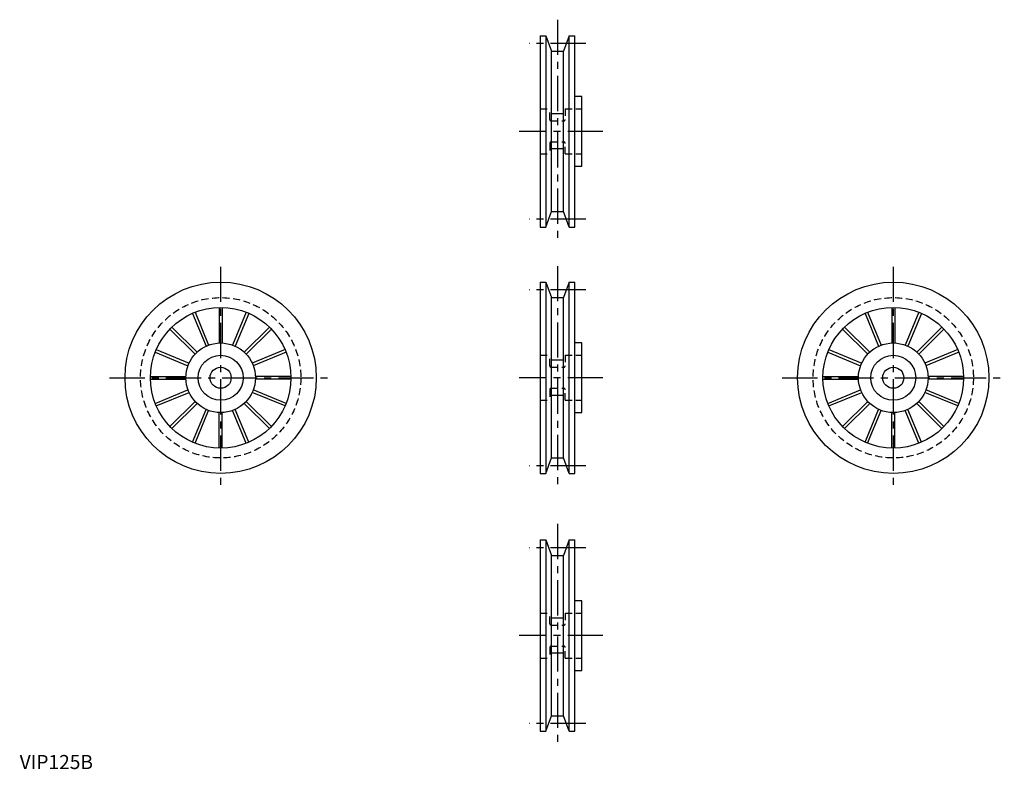
# Model space of a CAD drawing. Extents: x 0 to 700, y 0 to 533.
import ezdxf

# ---------------------------------------------------------------- set-up
doc = ezdxf.new("R2010")
doc.units = 0
doc.header["$LTSCALE"] = 20
doc.linetypes.add('CENTER', pattern=[2, 1.25, -0.25, 0.25, -0.25])
doc.linetypes.add('HIDDEN', pattern=[0.375, 0.25, -0.125])
doc.layers.get('0').update_dxf_attribs({"linetype": 'CONTINUOUS'})
doc.layers.add('1', color=1, linetype='CENTER')
doc.layers.add('2', color=2, linetype='HIDDEN')
doc.styles.add('STANDARD1', font='txt')

msp = doc.modelspace()

# ---------------------------------------------------------------- linework, layer by layer
for p, q in [((370.17, 521.29), (370.17, 385.29)), ((370.17, 521.29), (374.17, 521.29)), ((374.17, 521.29), (374.17, 385.29)), ((374.17, 521.29), (378.17, 510.29)), ((390.67, 521.29), (386.66, 510.29)), ((390.67, 385.29), (390.67, 521.29)), ((390.67, 521.29), (394.67, 521.29)), ((394.67, 478.04), (394.67, 521.29)), ((378.17, 510.29), (386.66, 510.29)), ((378.17, 396.29), (378.17, 510.29)), ((386.66, 396.29), (386.66, 510.29)), ((394.67, 385.29), (394.67, 478.04)), ((399.67, 478.04), (394.67, 478.04)), ((399.67, 428.54), (399.67, 478.04)), ((394.67, 428.54), (399.67, 428.54)), ((374.17, 385.29), (378.17, 396.29)), ((378.17, 396.29), (386.66, 396.29)), ((390.67, 385.29), (386.66, 396.29)), ((370.17, 385.29), (374.17, 385.29)), ((390.67, 385.29), (394.67, 385.29)), ((370.17, 346.15), (374.17, 346.15)), ((370.17, 346.15), (370.17, 210.15)), ((374.17, 346.15), (378.17, 335.15)), ((374.17, 346.15), (374.17, 210.15)), ((390.67, 346.15), (386.66, 335.15)), ((390.67, 346.15), (394.67, 346.15)), ((390.67, 210.15), (390.67, 346.15)), ((394.67, 302.9), (394.67, 346.15)), ((378.17, 221.15), (378.17, 335.15)), ((378.17, 335.15), (386.66, 335.15)), ((386.66, 221.15), (386.66, 335.15)), ((122.85, 323.95), (132.52, 300.61)), ((124.7, 324.71), (134.37, 301.38)), ((141.91, 328.14), (141.91, 302.88)), ((143.91, 328.14), (143.91, 302.88)), ((161.11, 324.71), (151.45, 301.38)), ((162.96, 323.95), (153.29, 300.61)), ((601.15, 323.95), (610.81, 300.61)), ((602.99, 324.71), (612.66, 301.38)), ((620.2, 328.14), (620.2, 302.88)), ((622.2, 328.14), (622.2, 302.88)), ((639.41, 324.71), (629.74, 301.38)), ((641.26, 323.95), (631.59, 300.61)), ((106.85, 312.79), (124.71, 294.93)), ((108.26, 314.2), (126.13, 296.34)), ((177.55, 314.2), (159.69, 296.34)), ((178.96, 312.79), (161.1, 294.93)), ((585.15, 312.79), (603.01, 294.93)), ((586.56, 314.2), (604.42, 296.34)), ((655.84, 314.2), (637.98, 296.34)), ((657.26, 312.79), (639.4, 294.93)), ((399.67, 302.9), (394.67, 302.9)), ((394.67, 210.15), (394.67, 302.9)), ((399.67, 253.4), (399.67, 302.9)), ((96.34, 296.35), (119.68, 286.69)), ((97.1, 298.2), (120.44, 288.54)), ((188.71, 298.2), (165.37, 288.54)), ((189.47, 296.35), (166.14, 286.69)), ((574.63, 296.35), (597.97, 286.69)), ((575.4, 298.2), (598.74, 288.54)), ((667, 298.2), (643.67, 288.54)), ((667.77, 296.35), (644.43, 286.69)), ((92.92, 279.15), (118.18, 279.15)), ((92.92, 277.15), (118.18, 277.15)), ((192.9, 279.15), (167.64, 279.15)), ((192.9, 277.15), (167.64, 277.15)), ((571.21, 279.15), (596.47, 279.15)), ((571.21, 277.15), (596.47, 277.15)), ((671.19, 279.15), (645.93, 279.15)), ((671.19, 277.15), (645.93, 277.15)), ((96.34, 259.94), (119.68, 269.61)), ((97.1, 258.09), (120.44, 267.76)), ((188.71, 258.09), (165.37, 267.76)), ((189.47, 259.94), (166.14, 269.61)), ((574.63, 259.94), (597.97, 269.61)), ((575.4, 258.09), (598.74, 267.76)), ((667, 258.09), (643.67, 267.76)), ((667.77, 259.94), (644.43, 269.61)), ((106.85, 243.51), (124.71, 261.37)), ((108.26, 242.09), (126.13, 259.95)), ((177.55, 242.09), (159.69, 259.95)), ((178.96, 243.51), (161.1, 261.37)), ((585.15, 243.51), (603.01, 261.37)), ((586.56, 242.09), (604.42, 259.95)), ((655.84, 242.09), (637.98, 259.95)), ((657.26, 243.51), (639.4, 261.37)), ((122.85, 232.35), (132.52, 255.68)), ((124.7, 231.58), (134.37, 254.92)), ((141.91, 228.16), (141.91, 253.42)), ((143.91, 228.16), (143.91, 253.42)), ((161.11, 231.58), (151.45, 254.92)), ((162.96, 232.35), (153.29, 255.68)), ((394.67, 253.4), (399.67, 253.4)), ((601.15, 232.35), (610.81, 255.68)), ((602.99, 231.58), (612.66, 254.92)), ((620.2, 228.16), (620.2, 253.42)), ((622.2, 228.16), (622.2, 253.42)), ((639.41, 231.58), (629.74, 254.92)), ((641.26, 232.35), (631.59, 255.68)), ((374.17, 210.15), (378.17, 221.15)), ((378.17, 221.15), (386.66, 221.15)), ((390.67, 210.15), (386.66, 221.15)), ((370.17, 210.15), (374.17, 210.15)), ((390.67, 210.15), (394.67, 210.15)), ((370.17, 162.83), (370.17, 26.83)), ((370.17, 162.83), (374.17, 162.83)), ((374.17, 162.83), (374.17, 26.83)), ((374.17, 162.83), (378.17, 151.83)), ((390.67, 162.83), (386.66, 151.83)), ((390.67, 26.83), (390.67, 162.83)), ((390.67, 162.83), (394.67, 162.83)), ((394.67, 119.58), (394.67, 162.83)), ((378.17, 151.83), (386.66, 151.83)), ((378.17, 37.83), (378.17, 151.83)), ((386.66, 37.83), (386.66, 151.83)), ((394.67, 26.83), (394.67, 119.58)), ((399.67, 119.58), (394.67, 119.58)), ((399.67, 70.08), (399.67, 119.58)), ((394.67, 70.08), (399.67, 70.08)), ((374.17, 26.83), (378.17, 37.83)), ((378.17, 37.83), (386.66, 37.83)), ((390.67, 26.83), (386.66, 37.83)), ((370.17, 26.83), (374.17, 26.83)), ((390.67, 26.83), (394.67, 26.83))]:
    msp.add_line(p, q)
for centre, radius in [((142.91, 278.15), 68), ((621.2, 278.15), 68), ((142.91, 278.15), 50), ((621.2, 278.15), 50), ((142.91, 278.15), 24.75), ((621.2, 278.15), 24.75), ((142.91, 278.15), 16), ((621.2, 278.15), 16), ((142.91, 278.15), 7.5), ((621.2, 278.15), 7.5)]:
    msp.add_circle(centre, radius)
at = {"layer": '1'}
for p, q in [((382.42, 532.7), (382.42, 373.88)), ((402.55, 515.79), (362.28, 515.79)), ((386.7, 465.79), (378.13, 465.79)), ((414.67, 453.29), (355.17, 453.29)), ((386.7, 440.79), (378.13, 440.79)), ((402.55, 390.79), (362.28, 390.79)), ((142.91, 357.1), (142.91, 199.2)), ((382.42, 357.56), (382.42, 198.74)), ((621.2, 357.1), (621.2, 199.2)), ((402.55, 340.65), (362.28, 340.65)), ((386.7, 290.65), (378.13, 290.65)), ((63.95, 278.15), (221.86, 278.15)), ((414.67, 278.15), (355.17, 278.15)), ((542.25, 278.15), (700.15, 278.15)), ((386.7, 265.65), (378.13, 265.65)), ((402.55, 215.65), (362.28, 215.65)), ((382.42, 174.24), (382.42, 15.42)), ((402.55, 157.33), (362.28, 157.33)), ((386.7, 107.33), (378.13, 107.33)), ((414.67, 94.83), (355.17, 94.83)), ((386.7, 82.33), (378.13, 82.33)), ((402.55, 32.33), (362.28, 32.33))]:
    msp.add_line(p, q, dxfattribs=at)
at = {"layer": '2'}
for p, q in [((370.17, 469.29), (376.92, 469.29)), ((376.92, 461.79), (376.92, 469.29)), ((387.92, 469.29), (387.92, 461.79)), ((387.92, 469.29), (399.67, 469.29)), ((377.92, 460.79), (386.92, 460.79)), ((376.92, 444.79), (376.92, 437.29)), ((377.92, 445.79), (386.92, 445.79)), ((387.92, 437.29), (387.92, 444.79)), ((370.17, 437.29), (376.92, 437.29)), ((387.92, 437.29), (399.67, 437.29)), ((370.17, 294.15), (376.92, 294.15)), ((376.92, 286.65), (376.92, 294.15)), ((387.92, 294.15), (399.67, 294.15)), ((387.92, 294.15), (387.92, 286.65)), ((377.92, 285.65), (386.92, 285.65)), ((376.92, 269.65), (376.92, 262.15)), ((377.92, 270.65), (386.92, 270.65)), ((387.92, 262.15), (387.92, 269.65)), ((370.17, 262.15), (376.92, 262.15)), ((387.92, 262.15), (399.67, 262.15)), ((370.17, 110.83), (376.92, 110.83)), ((376.92, 103.33), (376.92, 110.83)), ((387.92, 110.83), (387.92, 103.33)), ((387.92, 110.83), (399.67, 110.83)), ((377.92, 102.33), (386.92, 102.33)), ((376.92, 86.33), (376.92, 78.83)), ((377.92, 87.33), (386.92, 87.33)), ((387.92, 78.83), (387.92, 86.33)), ((370.17, 78.83), (376.92, 78.83)), ((387.92, 78.83), (399.67, 78.83))]:
    msp.add_line(p, q, dxfattribs=at)
for centre in [(142.91, 278.15), (621.2, 278.15)]:
    msp.add_circle(centre, 57, dxfattribs=at)
for centre, start, end in [((377.92, 461.79), 180, 270), ((386.92, 461.79), 270, 0), ((377.92, 444.79), 90, 180), ((386.92, 444.79), 360, 90), ((377.92, 286.65), 180, 270), ((386.92, 286.65), 270, 0), ((377.92, 269.65), 90, 180), ((386.92, 269.65), 360, 90), ((377.92, 103.33), 180, 270), ((386.92, 103.33), 270, 0), ((377.92, 86.33), 90, 180), ((386.92, 86.33), 360, 90)]:
    msp.add_arc(centre, 1, start, end, dxfattribs=at)

# ---------------------------------------------------------------- texts
at = {"color": 3, "style": 'STANDARD1'}
msp.add_text('VIP125B', height=10, dxfattribs=at).set_placement((0, 0))

doc.saveas('drawing.dxf')
